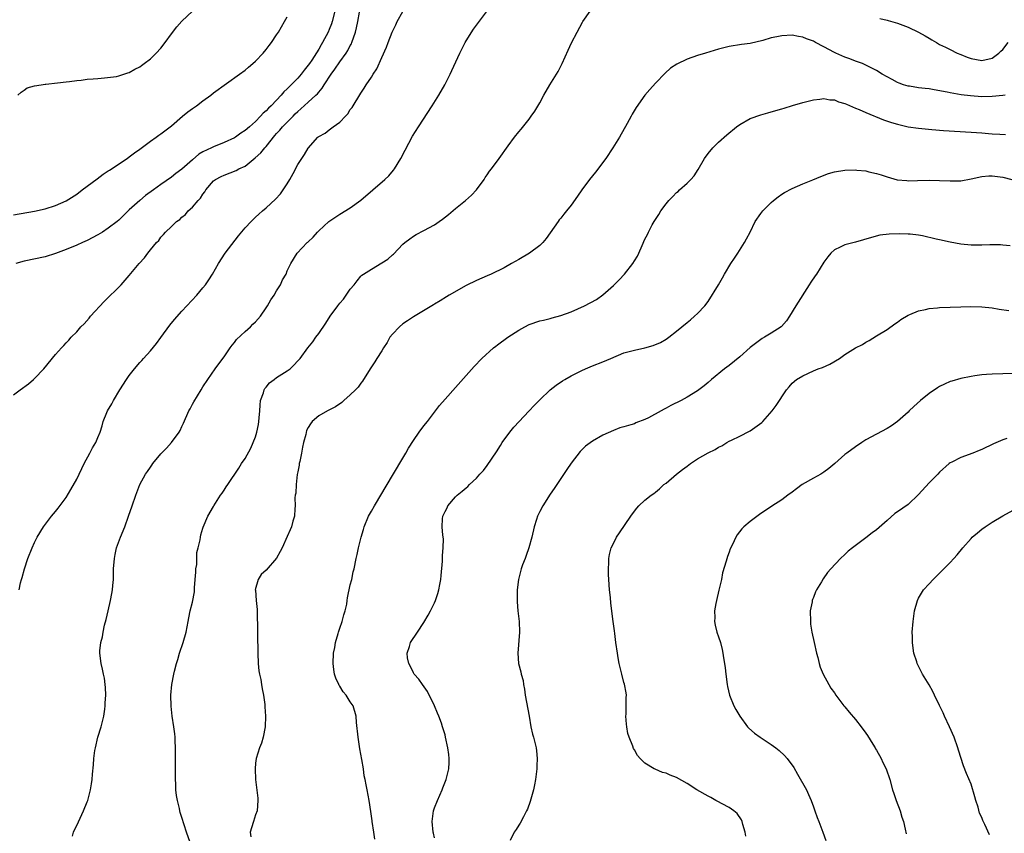
# Model space of a CAD drawing. Units: inches. Extents: x 2508000 to 2511000, y 1545000 to 1548000.
# Drawn here: x 2508714 to 2508901, y 1547321 to 1547475 of the extents above; entities that cross this region are included whole.
import ezdxf

# ---------------------------------------------------------------- set-up
doc = ezdxf.new("R2010")
doc.units = ezdxf.units.IN
doc.header["$MEASUREMENT"] = 0
doc.layers.add('LD25081545_10ft', color=9, linetype='Continuous')

msp = doc.modelspace()

# ---------------------------------------------------------------- linework, layer by layer
at = {"layer": 'LD25081545_10ft'}
for points, elevation in [([(2508713, 1547404.04), (2508714.23, 1547405), (2508715.83, 1547406.17), (2508716.81, 1547407), (2508717, 1547407.17), (2508718.76, 1547409), (2508721, 1547411.76), (2508722.09, 1547413), (2508722.57, 1547413.43), (2508723, 1547413.93), (2508723.52, 1547414.48), (2508723.93, 1547415), (2508725, 1547416.06), (2508725.81, 1547417), (2508726.41, 1547417.59), (2508727.36, 1547418.64), (2508727.65, 1547419), (2508730.2, 1547421.8), (2508733.42, 1547425), (2508735, 1547426.73), (2508736.86, 1547429), (2508737.88, 1547430.12), (2508738.51, 1547431), (2508739, 1547431.62), (2508740.14, 1547433), (2508740.59, 1547433.41), (2508741, 1547434.04), (2508741.49, 1547434.51), (2508741.87, 1547435), (2508743, 1547436.03), (2508743.98, 1547437), (2508744.61, 1547437.39), (2508745, 1547437.81), (2508745.67, 1547438.33), (2508746.21, 1547439), (2508747, 1547439.72), (2508748.07, 1547441), (2508748.55, 1547441.45), (2508749, 1547442.21), (2508749.36, 1547442.64), (2508749.57, 1547443), (2508751, 1547444.7), (2508751.35, 1547445), (2508752.44, 1547445.56), (2508753, 1547445.83), (2508755.3, 1547446.7), (2508755.83, 1547447), (2508757, 1547447.53), (2508758.93, 1547449.07), (2508759.98, 1547450.02), (2508760.74, 1547451), (2508761, 1547451.27), (2508762.66, 1547453.34), (2508763, 1547453.72), (2508763.63, 1547454.37), (2508764.14, 1547455), (2508766.14, 1547457), (2508766.55, 1547457.45), (2508767, 1547457.89), (2508767.61, 1547458.39), (2508769, 1547459.7), (2508770.47, 1547461), (2508770.74, 1547461.26), (2508771, 1547461.6), (2508771.65, 1547462.35), (2508772.01, 1547463), (2508773.37, 1547465), (2508774.05, 1547465.95), (2508775, 1547467.32), (2508776.22, 1547469), (2508776.51, 1547469.49), (2508777, 1547470.44), (2508777.21, 1547470.79), (2508777.3, 1547471), (2508777.99, 1547473), (2508778.2, 1547473.8), (2508778.44, 1547475), (2508778.76, 1547476.76)], 6640), ([(2508774.05, 1547477), (2508773.54, 1547475), (2508773.41, 1547474.59), (2508773, 1547473.51), (2508772.78, 1547473), (2508771.71, 1547471), (2508771.44, 1547470.56), (2508771, 1547469.77), (2508769.66, 1547467.66), (2508769.22, 1547467), (2508769, 1547466.69), (2508768.22, 1547465.78), (2508767.65, 1547465), (2508767, 1547464.26), (2508765, 1547462.21), (2508764.36, 1547461.64), (2508763.83, 1547461), (2508763, 1547460.07), (2508761.97, 1547459), (2508761.43, 1547458.57), (2508761, 1547458.02), (2508760.43, 1547457.57), (2508759.96, 1547457), (2508759, 1547456.02), (2508757.86, 1547455), (2508757, 1547454.28), (2508756.2, 1547453.8), (2508755.16, 1547453), (2508755, 1547452.9), (2508753, 1547452.02), (2508751, 1547451.21), (2508750.62, 1547451), (2508749, 1547450.25), (2508748.21, 1547449.79), (2508747, 1547448.74), (2508745, 1547446.95), (2508743.87, 1547446.13), (2508743, 1547445.42), (2508741, 1547444.04), (2508739.58, 1547443), (2508738.07, 1547441.93), (2508736.98, 1547441.02), (2508735, 1547439.21), (2508733, 1547437.27), (2508732.67, 1547437), (2508731, 1547435.72), (2508729.91, 1547435), (2508729, 1547434.46), (2508727, 1547433.4), (2508726.13, 1547433), (2508725, 1547432.51), (2508723, 1547431.71), (2508721, 1547430.93), (2508719, 1547430.27), (2508715, 1547429.47), (2508713.44, 1547429)], 6630), ([(2508713.83, 1547461), (2508714.42, 1547461.58), (2508715, 1547461.94), (2508715.6, 1547462.4), (2508717, 1547462.79), (2508718.25, 1547463), (2508719, 1547463.11), (2508719.11, 1547463.11), (2508721.36, 1547463.36), (2508723, 1547463.56), (2508723.63, 1547463.63), (2508725, 1547463.81), (2508725.88, 1547463.88), (2508727, 1547464.02), (2508728.1, 1547464.1), (2508729, 1547464.19), (2508730.28, 1547464.28), (2508732.58, 1547464.58), (2508733, 1547464.68), (2508734.73, 1547465.27), (2508735, 1547465.33), (2508736.03, 1547465.97), (2508737, 1547466.41), (2508737.33, 1547466.67), (2508737.8, 1547467), (2508739, 1547467.92), (2508740.13, 1547469), (2508741, 1547469.94), (2508741.82, 1547471), (2508743, 1547472.64), (2508744.01, 1547473.99), (2508745, 1547475.1), (2508747, 1547476.97)], 6610), ([(2508714.05, 1547367), (2508714.33, 1547368.33), (2508714.51, 1547369), (2508714.64, 1547369.36), (2508715.05, 1547371), (2508715.72, 1547373), (2508716.53, 1547375), (2508717, 1547376), (2508717.5, 1547377), (2508718.68, 1547379), (2508720.21, 1547381), (2508721, 1547381.91), (2508721.49, 1547382.51), (2508723, 1547384.55), (2508723.91, 1547386.09), (2508725, 1547388.03), (2508726.45, 1547391), (2508727.52, 1547393), (2508728, 1547394), (2508728.61, 1547395), (2508729, 1547395.97), (2508729.44, 1547397), (2508729.83, 1547398.17), (2508730.06, 1547399), (2508730.73, 1547400.73), (2508730.84, 1547401), (2508731.67, 1547402.33), (2508731.98, 1547403), (2508733.19, 1547405), (2508734.49, 1547407), (2508735, 1547407.72), (2508735.98, 1547409), (2508737, 1547410.21), (2508737.38, 1547410.62), (2508737.69, 1547411), (2508739, 1547412.45), (2508740.15, 1547413.85), (2508741, 1547414.97), (2508742.71, 1547417.29), (2508743.61, 1547418.39), (2508745, 1547419.95), (2508747.82, 1547423), (2508749, 1547424.39), (2508749.48, 1547425), (2508750.1, 1547425.9), (2508750.8, 1547427), (2508751.95, 1547429), (2508753.22, 1547431), (2508755.72, 1547434.28), (2508757, 1547435.77), (2508758.18, 1547437), (2508759, 1547437.82), (2508759.59, 1547438.41), (2508760.3, 1547439), (2508761, 1547439.62), (2508762.78, 1547441.22), (2508763.71, 1547442.29), (2508764.25, 1547443), (2508765, 1547444.17), (2508765.51, 1547445), (2508766.11, 1547446.11), (2508767, 1547447.86), (2508768.27, 1547449.73), (2508769, 1547450.91), (2508770.81, 1547453), (2508770.93, 1547453.07), (2508771, 1547453.15), (2508772.21, 1547453.79), (2508773, 1547454.4), (2508773.72, 1547455), (2508775, 1547455.88), (2508776.07, 1547457), (2508776.54, 1547457.46), (2508777, 1547458.27), (2508777.32, 1547458.68), (2508779, 1547461.42), (2508779.64, 1547462.36), (2508780.03, 1547463), (2508781, 1547464.43), (2508781.33, 1547465), (2508782.01, 1547465.99), (2508783, 1547468.18), (2508783.9, 1547470.1), (2508784.17, 1547471), (2508784.93, 1547473), (2508785.65, 1547474.35), (2508785.93, 1547475), (2508787, 1547476.92)], 6650), ([(2508724.19, 1547320.19), (2508724.38, 1547321), (2508724.57, 1547321.43), (2508725, 1547322.25), (2508726.31, 1547325), (2508727, 1547326.72), (2508727.09, 1547327), (2508727.6, 1547329), (2508727.82, 1547330.18), (2508727.92, 1547331), (2508728, 1547332), (2508728.21, 1547333.79), (2508728.28, 1547335), (2508728.47, 1547336.47), (2508728.56, 1547337), (2508729.04, 1547339), (2508729.64, 1547341), (2508730.15, 1547343), (2508730.36, 1547344.36), (2508730.44, 1547345), (2508730.43, 1547345.57), (2508730.52, 1547347), (2508730.48, 1547348.48), (2508730.4, 1547349), (2508730.26, 1547350.26), (2508730.08, 1547351), (2508729.92, 1547351.92), (2508729.67, 1547353), (2508729.42, 1547355), (2508729.42, 1547355.42), (2508729.59, 1547357), (2508729.93, 1547358.07), (2508730.04, 1547359), (2508730.3, 1547360.3), (2508730.63, 1547361.37), (2508730.98, 1547363), (2508731.45, 1547365), (2508731.7, 1547366.3), (2508731.81, 1547367), (2508731.87, 1547367.87), (2508731.98, 1547369), (2508732.02, 1547371), (2508732.16, 1547373), (2508732.29, 1547373.71), (2508732.59, 1547375), (2508733.32, 1547377), (2508734.14, 1547379), (2508734.86, 1547381), (2508735.53, 1547383), (2508736.24, 1547385), (2508737.03, 1547387), (2508738.09, 1547389), (2508738.48, 1547389.52), (2508739, 1547390.33), (2508739.29, 1547390.71), (2508739.47, 1547391), (2508741, 1547392.89), (2508742.07, 1547393.93), (2508742.99, 1547395), (2508744.49, 1547397), (2508744.68, 1547397.32), (2508745, 1547398.05), (2508745.32, 1547398.68), (2508746.34, 1547401), (2508746.56, 1547401.44), (2508747, 1547402.28), (2508747.26, 1547402.74), (2508748.67, 1547405), (2508749, 1547405.59), (2508749.94, 1547407), (2508751.29, 1547409), (2508752.01, 1547409.99), (2508753, 1547411.3), (2508754.16, 1547413), (2508754.52, 1547413.48), (2508755, 1547414.04), (2508755.4, 1547414.6), (2508757, 1547416.12), (2508758, 1547417), (2508758.5, 1547417.5), (2508759, 1547417.96), (2508759.9, 1547419), (2508761, 1547420.57), (2508761.28, 1547421), (2508761.89, 1547422.11), (2508762.5, 1547423), (2508763, 1547423.85), (2508763.73, 1547425), (2508764.11, 1547425.89), (2508764.78, 1547427), (2508765, 1547427.61), (2508765.67, 1547429), (2508766.87, 1547431), (2508768.81, 1547433), (2508768.92, 1547433.08), (2508769, 1547433.17), (2508769.97, 1547434.03), (2508770.75, 1547435), (2508771, 1547435.25), (2508772.94, 1547437), (2508775, 1547438.38), (2508777, 1547439.62), (2508779, 1547441.06), (2508783.55, 1547445), (2508784.29, 1547445.71), (2508785.23, 1547446.77), (2508785.4, 1547447), (2508786.63, 1547449), (2508787.42, 1547450.58), (2508788.81, 1547453.19), (2508789.95, 1547455), (2508792.54, 1547459), (2508793.81, 1547461), (2508794.99, 1547463), (2508795.99, 1547465), (2508796.31, 1547465.69), (2508797.79, 1547469), (2508798.82, 1547471), (2508799, 1547471.31), (2508800.43, 1547473.56), (2508803.86, 1547478.14)], 6660), ([(2508746.54, 1547319), (2508745.87, 1547321), (2508745, 1547323.76), (2508744.69, 1547324.69), (2508744.61, 1547325), (2508744.53, 1547325.47), (2508744.13, 1547327), (2508743.95, 1547327.96), (2508743.87, 1547329), (2508743.85, 1547330.15), (2508743.77, 1547331), (2508743.75, 1547331.75), (2508743.75, 1547334.25), (2508743.79, 1547335.79), (2508743.77, 1547337), (2508743.69, 1547338.31), (2508743.69, 1547339), (2508743.64, 1547339.64), (2508743.46, 1547341), (2508743.14, 1547343), (2508742.93, 1547344.93), (2508742.91, 1547347), (2508743.1, 1547349), (2508743.46, 1547351), (2508743.59, 1547351.59), (2508743.94, 1547353), (2508744.22, 1547353.78), (2508744.55, 1547355), (2508745.22, 1547357), (2508745.79, 1547359), (2508746.01, 1547360.01), (2508746.19, 1547361), (2508746.28, 1547361.72), (2508746.57, 1547363), (2508747, 1547364.7), (2508747.37, 1547366.63), (2508747.39, 1547367.39), (2508747.54, 1547369), (2508747.61, 1547370.39), (2508747.66, 1547371), (2508747.8, 1547371.8), (2508747.84, 1547373), (2508747.86, 1547374.14), (2508748.11, 1547375), (2508748.49, 1547376.49), (2508748.5, 1547377), (2508748.56, 1547377.44), (2508749, 1547378.72), (2508749.05, 1547378.95), (2508749.91, 1547381), (2508751, 1547382.82), (2508751.09, 1547383), (2508752.36, 1547385), (2508752.63, 1547385.37), (2508753, 1547385.94), (2508753.43, 1547386.57), (2508753.7, 1547387), (2508755.84, 1547390.16), (2508756.35, 1547391), (2508757, 1547392), (2508758.09, 1547393.91), (2508758.56, 1547395), (2508759, 1547396.12), (2508759.24, 1547397), (2508759.57, 1547398.43), (2508759.64, 1547399), (2508759.69, 1547399.69), (2508759.82, 1547401), (2508759.88, 1547402.12), (2508759.96, 1547403), (2508760.47, 1547404.47), (2508760.6, 1547405), (2508760.74, 1547405.26), (2508761, 1547405.53), (2508761.67, 1547406.33), (2508762.53, 1547407), (2508763, 1547407.36), (2508765, 1547408.63), (2508765.55, 1547409), (2508766.29, 1547409.71), (2508767, 1547410.51), (2508767.47, 1547411), (2508768.91, 1547413), (2508769.85, 1547414.15), (2508770.46, 1547415), (2508771, 1547415.7), (2508772.32, 1547417.68), (2508773.15, 1547419), (2508774.62, 1547421), (2508775, 1547421.47), (2508775.73, 1547422.27), (2508777, 1547424.12), (2508777.72, 1547425), (2508778.27, 1547425.73), (2508779, 1547426.59), (2508779.21, 1547426.79), (2508779.5, 1547427), (2508781, 1547427.93), (2508783, 1547429.12), (2508784.14, 1547429.86), (2508785, 1547430.65), (2508785.2, 1547430.8), (2508787, 1547432.68), (2508787.36, 1547433), (2508788.28, 1547433.72), (2508789, 1547434.23), (2508789.49, 1547434.51), (2508791, 1547435.27), (2508793, 1547436.37), (2508793.9, 1547437), (2508794.53, 1547437.47), (2508795.64, 1547438.36), (2508797, 1547439.48), (2508798.92, 1547441), (2508800, 1547442), (2508800.95, 1547443), (2508802.41, 1547445), (2508802.63, 1547445.37), (2508803, 1547445.87), (2508803.44, 1547446.56), (2508803.8, 1547447), (2508805.29, 1547449), (2508807, 1547451.38), (2508808.21, 1547453), (2508809, 1547454.02), (2508809.45, 1547454.55), (2508811, 1547456.48), (2508811.39, 1547457), (2508812.04, 1547457.96), (2508813, 1547459.53), (2508813.76, 1547461), (2508814.94, 1547463), (2508816.19, 1547465), (2508816.47, 1547465.53), (2508817.25, 1547467), (2508818.42, 1547469.58), (2508819.05, 1547470.95), (2508820.1, 1547473), (2508821.11, 1547474.89), (2508821.17, 1547475), (2508822.57, 1547477)], 6670), ([(2508713, 1547438.29), (2508717, 1547438.98), (2508719, 1547439.43), (2508721, 1547440.04), (2508723, 1547440.93), (2508725, 1547442.22), (2508726.07, 1547443), (2508728.87, 1547445.13), (2508730.03, 1547445.97), (2508731, 1547446.6), (2508731.23, 1547446.77), (2508734.6, 1547449), (2508735, 1547449.28), (2508735.96, 1547450.04), (2508737, 1547450.74), (2508739, 1547452.24), (2508740.11, 1547453), (2508740.62, 1547453.38), (2508741, 1547453.64), (2508743, 1547455.16), (2508745.11, 1547457), (2508746.15, 1547457.85), (2508747, 1547458.48), (2508747.77, 1547459), (2508749, 1547459.96), (2508750.47, 1547461), (2508751, 1547461.43), (2508755.96, 1547465), (2508757, 1547465.78), (2508757.66, 1547466.34), (2508758.48, 1547467), (2508759, 1547467.49), (2508760.43, 1547469), (2508761, 1547469.71), (2508761.55, 1547470.45), (2508761.99, 1547471), (2508763, 1547472.5), (2508763.32, 1547473), (2508764.5, 1547475), (2508765, 1547475.92)], 6620), ([(2508877.6, 1547475.6), (2508879, 1547475.25), (2508879.19, 1547475.19), (2508881, 1547474.69), (2508883, 1547473.95), (2508885, 1547472.98), (2508886.26, 1547472.26), (2508887, 1547471.81), (2508887.53, 1547471.53), (2508888.4, 1547471), (2508889, 1547470.66), (2508890.13, 1547470.13), (2508891, 1547469.66), (2508892.34, 1547469), (2508893, 1547468.71), (2508894.25, 1547468.25), (2508895, 1547467.95), (2508897, 1547467.61), (2508899, 1547468.07), (2508900.26, 1547469), (2508900.62, 1547469.38), (2508901, 1547469.7), (2508902.01, 1547471)], 6670), ([(2508901.42, 1547461), (2508901, 1547460.92), (2508899, 1547460.73), (2508897, 1547460.72), (2508894.88, 1547460.88), (2508893.09, 1547461.09), (2508891, 1547461.43), (2508890.43, 1547461.57), (2508887.96, 1547462.04), (2508887, 1547462.19), (2508886.25, 1547462.25), (2508885, 1547462.42), (2508883.29, 1547462.71), (2508883, 1547462.74), (2508882.15, 1547463), (2508881.31, 1547463.31), (2508881, 1547463.44), (2508879.97, 1547463.97), (2508878.07, 1547465), (2508877, 1547465.68), (2508875.6, 1547466.4), (2508875, 1547466.74), (2508874.36, 1547467), (2508873.37, 1547467.37), (2508873, 1547467.47), (2508871.92, 1547467.92), (2508871, 1547468.21), (2508869.24, 1547469), (2508869, 1547469.12), (2508867, 1547470.19), (2508865.41, 1547471), (2508865, 1547471.25), (2508863.71, 1547471.71), (2508863, 1547472.06), (2508862.16, 1547472.16), (2508861, 1547472.39), (2508859, 1547472.28), (2508858.08, 1547472.08), (2508857, 1547471.88), (2508855.4, 1547471.4), (2508853, 1547470.85), (2508851.34, 1547470.65), (2508849, 1547470.28), (2508847, 1547469.77), (2508844.47, 1547469), (2508843, 1547468.52), (2508841, 1547467.82), (2508839.07, 1547466.93), (2508837.87, 1547466.13), (2508836.81, 1547465.19), (2508835, 1547463.32), (2508833.89, 1547462.11), (2508832.95, 1547461), (2508831.31, 1547458.69), (2508830.57, 1547457.43), (2508830.37, 1547457), (2508829.63, 1547455.63), (2508828.16, 1547453), (2508826.91, 1547451), (2508825.58, 1547449), (2508823.61, 1547446.39), (2508823, 1547445.67), (2508822.47, 1547445), (2508821, 1547442.99), (2508820.2, 1547441.8), (2508819, 1547440.12), (2508818.06, 1547439), (2508817.59, 1547438.41), (2508817, 1547437.61), (2508816.7, 1547437.3), (2508816.47, 1547437), (2508815, 1547434.82), (2508814.23, 1547433.77), (2508813.58, 1547433), (2508813, 1547432.47), (2508811.08, 1547431), (2508809, 1547429.76), (2508807.66, 1547429), (2508806.23, 1547428.23), (2508803.75, 1547427), (2508803, 1547426.65), (2508801, 1547425.79), (2508799, 1547424.82), (2508795.8, 1547423), (2508795.3, 1547422.7), (2508794.08, 1547421.92), (2508793, 1547421.31), (2508792.83, 1547421.17), (2508789, 1547418.91), (2508787.89, 1547418.11), (2508787, 1547417.58), (2508786.33, 1547417), (2508785, 1547415.6), (2508784.52, 1547415), (2508783.98, 1547414.02), (2508783.3, 1547413), (2508783, 1547412.45), (2508782.05, 1547411), (2508781.66, 1547410.34), (2508780.78, 1547409), (2508779.34, 1547406.66), (2508779, 1547406.26), (2508778.47, 1547405.53), (2508777.96, 1547405), (2508777, 1547404.06), (2508775.77, 1547403), (2508775.37, 1547402.63), (2508774.19, 1547401.81), (2508772.66, 1547401), (2508771, 1547400.09), (2508769.78, 1547399), (2508769.43, 1547398.57), (2508769, 1547397.86), (2508768.7, 1547397.3), (2508768.52, 1547396.52), (2508768.1, 1547395), (2508767.9, 1547394.1), (2508767.71, 1547393), (2508767.38, 1547391.38), (2508767.31, 1547391), (2508767.28, 1547390.72), (2508767, 1547389.43), (2508766.91, 1547388.91), (2508766.68, 1547387), (2508766.62, 1547385.38), (2508766.54, 1547385), (2508766.47, 1547384.47), (2508766.53, 1547383), (2508766.43, 1547382.43), (2508766.4, 1547381), (2508766.1, 1547380.09), (2508765.82, 1547379), (2508765.58, 1547378.42), (2508765, 1547377.17), (2508764.06, 1547375), (2508763.68, 1547374.32), (2508762.95, 1547373.05), (2508761, 1547370.78), (2508760.07, 1547369.93), (2508759.48, 1547369), (2508758.94, 1547367), (2508758.96, 1547366.96), (2508759.1, 1547365), (2508759.28, 1547363.28), (2508759.31, 1547362.69), (2508759.33, 1547359.33), (2508759.38, 1547358.62), (2508759.42, 1547355), (2508759.5, 1547353), (2508759.64, 1547351.64), (2508759.75, 1547351), (2508760, 1547350), (2508760.15, 1547349), (2508760.23, 1547348.23), (2508760.52, 1547347), (2508760.74, 1547345.26), (2508760.76, 1547344.76), (2508760.88, 1547343), (2508760.84, 1547341), (2508760.45, 1547339), (2508760.09, 1547337.91), (2508759.74, 1547337), (2508759.1, 1547335), (2508759, 1547334.1), (2508758.89, 1547333), (2508759, 1547331), (2508759.41, 1547327.41), (2508759.43, 1547327), (2508759.29, 1547325), (2508759, 1547324.24), (2508758.62, 1547323), (2508758.21, 1547321.79), (2508757.98, 1547321), (2508758.11, 1547320.11)], 6680), ([(2508781.65, 1547319.65), (2508781.44, 1547321), (2508781.14, 1547323), (2508781.13, 1547323.13), (2508780.91, 1547324.91), (2508780.58, 1547327), (2508780.18, 1547329), (2508780.04, 1547329.96), (2508779.82, 1547331), (2508779.66, 1547331.66), (2508779.51, 1547333), (2508779.2, 1547334.8), (2508778.8, 1547336.8), (2508778.74, 1547337.26), (2508778.46, 1547339), (2508778.19, 1547341.81), (2508778.1, 1547343), (2508777.54, 1547345), (2508777, 1547345.76), (2508776.23, 1547347), (2508775.65, 1547347.65), (2508775, 1547348.69), (2508774.87, 1547348.87), (2508774.82, 1547349), (2508774.23, 1547350.23), (2508774.01, 1547351), (2508773.85, 1547351.85), (2508773.72, 1547353), (2508773.82, 1547355), (2508774.04, 1547356.04), (2508774.19, 1547357), (2508774.71, 1547358.71), (2508774.76, 1547359), (2508775, 1547359.76), (2508775.44, 1547361), (2508775.75, 1547362.25), (2508776.02, 1547363), (2508776.31, 1547364.31), (2508776.43, 1547365), (2508776.49, 1547365.51), (2508777, 1547367.95), (2508777.26, 1547369), (2508777.55, 1547370.45), (2508777.7, 1547371), (2508778.1, 1547373), (2508778.3, 1547373.7), (2508778.55, 1547375), (2508779.06, 1547377), (2508779.52, 1547378.48), (2508779.64, 1547379), (2508780.46, 1547381), (2508780.64, 1547381.36), (2508781, 1547381.96), (2508781.57, 1547383), (2508783, 1547385.32), (2508783.61, 1547386.39), (2508787, 1547392.06), (2508787.55, 1547393), (2508788.06, 1547393.94), (2508789, 1547395.4), (2508790.1, 1547397), (2508791, 1547398.19), (2508791.67, 1547399), (2508793, 1547400.76), (2508793.21, 1547401), (2508793.97, 1547402.03), (2508795, 1547403.27), (2508797, 1547405.44), (2508799, 1547407.77), (2508800.52, 1547409.48), (2508802, 1547411), (2508804.21, 1547413), (2508804.66, 1547413.34), (2508805, 1547413.58), (2508806.91, 1547415), (2508809, 1547416.35), (2508810.18, 1547417), (2508811, 1547417.42), (2508813, 1547418.11), (2508813.73, 1547418.27), (2508815, 1547418.59), (2508815.33, 1547418.67), (2508817, 1547419.12), (2508819, 1547419.85), (2508821.53, 1547421), (2508823.81, 1547422.19), (2508825, 1547423.06), (2508827, 1547424.84), (2508828.1, 1547425.9), (2508829.09, 1547427), (2508830.69, 1547429), (2508831, 1547429.54), (2508831.56, 1547430.44), (2508831.85, 1547431), (2508832.46, 1547432.46), (2508833, 1547433.63), (2508833.46, 1547434.54), (2508833.64, 1547435), (2508834.36, 1547436.36), (2508834.72, 1547437), (2508835.64, 1547438.36), (2508835.98, 1547439), (2508837, 1547440.37), (2508837.5, 1547441), (2508838.27, 1547441.73), (2508839, 1547442.5), (2508839.28, 1547442.72), (2508839.57, 1547443), (2508841, 1547444.28), (2508841.72, 1547445), (2508842.32, 1547445.68), (2508843.09, 1547446.91), (2508844.3, 1547449), (2508845, 1547449.95), (2508845.88, 1547451), (2508847, 1547452.06), (2508848.55, 1547453.45), (2508850.41, 1547455), (2508851, 1547455.45), (2508853, 1547456.56), (2508855, 1547457.3), (2508856.34, 1547457.66), (2508857, 1547457.87), (2508859, 1547458.41), (2508859.43, 1547458.57), (2508861.02, 1547459.02), (2508863, 1547459.61), (2508863.78, 1547459.78), (2508865, 1547460.12), (2508866.23, 1547460.23), (2508867, 1547460.36), (2508868.14, 1547460.14), (2508869, 1547460.1), (2508869.76, 1547459.76), (2508871, 1547459.42), (2508871.27, 1547459.27), (2508873, 1547458.56), (2508873.72, 1547458.28), (2508875, 1547457.72), (2508878.35, 1547456.35), (2508879.84, 1547455.84), (2508881, 1547455.47), (2508883, 1547455.01), (2508885, 1547454.72), (2508887.54, 1547454.46), (2508889.71, 1547454.29), (2508895, 1547453.98), (2508897, 1547453.84), (2508898.27, 1547453.73), (2508899, 1547453.69), (2508900.43, 1547453.57), (2508901.54, 1547453.54)], 6690), ([(2508793, 1547319.9), (2508792.79, 1547320.79), (2508792.72, 1547321), (2508792.55, 1547323), (2508792.83, 1547325), (2508793, 1547325.59), (2508793.54, 1547327), (2508794.43, 1547329), (2508794.58, 1547329.42), (2508795.21, 1547331), (2508795.71, 1547333), (2508795.79, 1547334.21), (2508795.8, 1547335), (2508795.7, 1547335.7), (2508795.56, 1547337), (2508795.12, 1547339), (2508795, 1547339.45), (2508794.63, 1547340.63), (2508794.53, 1547341), (2508794.3, 1547341.7), (2508793.83, 1547343), (2508793.57, 1547343.57), (2508793.02, 1547345), (2508791.69, 1547347.69), (2508790.74, 1547349), (2508790.04, 1547350.04), (2508789.16, 1547351), (2508789.1, 1547351.1), (2508789, 1547351.25), (2508788.46, 1547352.46), (2508788.15, 1547353), (2508787.89, 1547354.11), (2508787.81, 1547355), (2508788.25, 1547356.25), (2508788.46, 1547357), (2508789.76, 1547359), (2508791, 1547360.82), (2508791.81, 1547362.19), (2508792.25, 1547363), (2508793, 1547364.52), (2508793.2, 1547365), (2508793.65, 1547366.35), (2508793.84, 1547367), (2508794.01, 1547368.01), (2508794.22, 1547369), (2508794.29, 1547369.71), (2508794.49, 1547372.49), (2508794.5, 1547373), (2508794.49, 1547373.51), (2508794.66, 1547375), (2508794.72, 1547376.72), (2508794.57, 1547377.43), (2508794.43, 1547379), (2508794.53, 1547380.53), (2508794.57, 1547381), (2508794.74, 1547381.26), (2508795, 1547381.92), (2508795.39, 1547382.61), (2508795.56, 1547383), (2508797, 1547384.68), (2508797.29, 1547385), (2508798.24, 1547385.76), (2508799, 1547386.4), (2508799.32, 1547386.68), (2508799.63, 1547387), (2508801, 1547388.24), (2508801.64, 1547389), (2508802.28, 1547389.72), (2508803, 1547390.62), (2508804.77, 1547393.23), (2508805.54, 1547394.46), (2508805.86, 1547395), (2508807.3, 1547397), (2508808.07, 1547397.93), (2508811, 1547401.05), (2508811.93, 1547402.07), (2508813, 1547403.14), (2508814.97, 1547405), (2508816.1, 1547405.9), (2508817.3, 1547406.7), (2508817.78, 1547407), (2508819, 1547407.68), (2508821, 1547408.7), (2508821.68, 1547409), (2508823, 1547409.56), (2508825, 1547410.32), (2508826.5, 1547411), (2508829, 1547412.05), (2508831, 1547412.58), (2508833, 1547412.99), (2508834.56, 1547413.44), (2508835.97, 1547414.03), (2508837, 1547414.62), (2508837.56, 1547415), (2508839, 1547416.15), (2508841, 1547417.84), (2508841.66, 1547418.34), (2508842.43, 1547419), (2508843, 1547419.53), (2508844.37, 1547421), (2508845, 1547421.81), (2508847, 1547424.97), (2508847.7, 1547426.3), (2508848.1, 1547427), (2508849.32, 1547429), (2508850.03, 1547430.03), (2508850.67, 1547431), (2508851.94, 1547433), (2508852.28, 1547433.72), (2508852.96, 1547435), (2508853.97, 1547437), (2508855, 1547438.53), (2508855.37, 1547439), (2508857, 1547440.64), (2508857.42, 1547441), (2508858.3, 1547441.7), (2508859, 1547442.18), (2508859.5, 1547442.5), (2508861, 1547443.27), (2508863, 1547444.14), (2508864.92, 1547444.92), (2508866.43, 1547445.57), (2508867.89, 1547446.11), (2508869, 1547446.44), (2508871, 1547446.78), (2508873, 1547446.81), (2508873.23, 1547446.77), (2508875, 1547446.61), (2508875.55, 1547446.45), (2508877, 1547446.14), (2508877.89, 1547445.89), (2508879, 1547445.48), (2508880.94, 1547444.94), (2508882.77, 1547444.77), (2508883, 1547444.76), (2508884.78, 1547444.78), (2508887, 1547444.84), (2508889, 1547444.81), (2508891, 1547444.73), (2508892.76, 1547444.76), (2508893, 1547444.74), (2508895, 1547445.08), (2508897, 1547445.55), (2508898.32, 1547445.68), (2508899, 1547445.69), (2508900.51, 1547445.49), (2508901, 1547445.4), (2508902.69, 1547445)], 6700), ([(2508902.41, 1547432.41), (2508901, 1547432.53), (2508900.55, 1547432.55), (2508898.55, 1547432.55), (2508897, 1547432.49), (2508895, 1547432.51), (2508893, 1547432.72), (2508891, 1547433.07), (2508889, 1547433.49), (2508888.34, 1547433.66), (2508885.75, 1547434.25), (2508885, 1547434.39), (2508883.41, 1547434.59), (2508883, 1547434.62), (2508881.32, 1547434.68), (2508879.38, 1547434.62), (2508877.61, 1547434.39), (2508876.02, 1547433.98), (2508874.5, 1547433.5), (2508873, 1547433.08), (2508871, 1547432.55), (2508870.1, 1547432.1), (2508869, 1547431.61), (2508868.3, 1547431), (2508867.73, 1547430.27), (2508867, 1547429.26), (2508865.59, 1547427), (2508865.33, 1547426.67), (2508864.51, 1547425.49), (2508864.21, 1547425), (2508861.68, 1547421), (2508860.49, 1547419), (2508859.88, 1547418.12), (2508858.96, 1547417.04), (2508858.91, 1547417), (2508857, 1547415.79), (2508855.73, 1547415), (2508855.24, 1547414.76), (2508855, 1547414.61), (2508853, 1547413.05), (2508851, 1547411.27), (2508849, 1547409.66), (2508848.1, 1547409), (2508845.66, 1547407), (2508845, 1547406.39), (2508844.25, 1547405.75), (2508843, 1547404.8), (2508841, 1547403.63), (2508839.88, 1547403), (2508837.94, 1547402.06), (2508837, 1547401.51), (2508836.63, 1547401.37), (2508836.07, 1547401), (2508833.68, 1547399.68), (2508833, 1547399.37), (2508831.27, 1547398.73), (2508831, 1547398.57), (2508830.34, 1547398.34), (2508829, 1547397.99), (2508828.23, 1547397.77), (2508827, 1547397.3), (2508825, 1547396.42), (2508823, 1547395.26), (2508821.71, 1547394.29), (2508820.71, 1547393.29), (2508819, 1547391.11), (2508818.13, 1547389.87), (2508815.75, 1547386.25), (2508815, 1547385.18), (2508813.61, 1547383), (2508813, 1547381.91), (2508812.57, 1547381), (2508812.38, 1547380.38), (2508811.97, 1547379), (2508811.5, 1547377), (2508810.93, 1547375), (2508810.44, 1547373.56), (2508810.21, 1547373), (2508809.75, 1547371.75), (2508809.5, 1547371), (2508808.97, 1547369), (2508808.74, 1547367), (2508808.74, 1547365.26), (2508808.72, 1547365), (2508808.73, 1547364.73), (2508808.86, 1547363), (2508809.06, 1547361), (2508809.13, 1547359), (2508808.81, 1547355), (2508808.99, 1547352.99), (2508809.42, 1547351.42), (2508809.5, 1547351), (2508809.82, 1547349.82), (2508809.93, 1547349), (2508810.12, 1547348.12), (2508810.25, 1547347), (2508810.98, 1547343), (2508811.31, 1547341), (2508811.62, 1547339.62), (2508811.8, 1547339), (2508812.31, 1547337), (2508812.41, 1547336.41), (2508812.52, 1547335), (2508812.43, 1547333.57), (2508812.43, 1547333), (2508812.18, 1547331), (2508812.02, 1547329.98), (2508811.8, 1547329), (2508811.2, 1547326.8), (2508810.66, 1547325.34), (2508810.51, 1547325), (2508809.89, 1547323.89), (2508809.3, 1547322.7), (2508809, 1547322.33), (2508808.5, 1547321.5), (2508808.14, 1547321), (2508807.38, 1547319.38)], 6710), ([(2508852.19, 1547320.19), (2508852.04, 1547321), (2508851.58, 1547322.42), (2508851.45, 1547323), (2508851.31, 1547323.31), (2508850.49, 1547324.49), (2508849.89, 1547325), (2508849, 1547325.64), (2508847.64, 1547326.36), (2508846.83, 1547326.83), (2508846.48, 1547327), (2508845.53, 1547327.54), (2508845, 1547327.8), (2508842.87, 1547329), (2508841, 1547330.23), (2508839, 1547331.33), (2508837.8, 1547331.8), (2508837, 1547332.16), (2508836.34, 1547332.34), (2508834.92, 1547332.92), (2508834.77, 1547333), (2508833, 1547334.1), (2508832.07, 1547335), (2508831.56, 1547335.56), (2508831, 1547336.6), (2508830.84, 1547336.84), (2508830.71, 1547337.29), (2508829.99, 1547339), (2508829.74, 1547339.74), (2508829.53, 1547341), (2508829.47, 1547341.47), (2508829.37, 1547343), (2508829.4, 1547343.4), (2508829.45, 1547345), (2508829.44, 1547346.56), (2508829.48, 1547347), (2508829.45, 1547347.45), (2508829.11, 1547349.11), (2508829, 1547349.43), (2508828.57, 1547351), (2508828.28, 1547352.29), (2508828.11, 1547353), (2508827.9, 1547354.1), (2508827.76, 1547355), (2508827.48, 1547357), (2508827.28, 1547358.72), (2508827.2, 1547359.2), (2508826.98, 1547361.02), (2508826.49, 1547364.49), (2508826.42, 1547365.58), (2508826.27, 1547367), (2508826.13, 1547369), (2508826.07, 1547369.93), (2508826.05, 1547371), (2508826.14, 1547372.14), (2508826.13, 1547373), (2508826.25, 1547373.75), (2508826.6, 1547375), (2508827, 1547375.83), (2508827.61, 1547377), (2508828.18, 1547377.82), (2508830.34, 1547381), (2508831, 1547381.94), (2508831.44, 1547382.56), (2508831.84, 1547383), (2508833, 1547384.06), (2508834.17, 1547385), (2508834.67, 1547385.33), (2508835, 1547385.58), (2508835.78, 1547386.22), (2508836.6, 1547387), (2508837, 1547387.31), (2508839.01, 1547389), (2508840.13, 1547389.87), (2508841, 1547390.5), (2508841.63, 1547391), (2508843, 1547391.93), (2508845, 1547393.02), (2508846.34, 1547393.66), (2508847, 1547394.13), (2508847.59, 1547394.41), (2508848.56, 1547395), (2508849, 1547395.24), (2508849.44, 1547395.44), (2508851, 1547396.21), (2508852.84, 1547397.16), (2508853, 1547397.24), (2508855.19, 1547398.81), (2508855.39, 1547399), (2508857.14, 1547401), (2508857.94, 1547402.06), (2508859.88, 1547405), (2508860.39, 1547405.61), (2508861, 1547406.26), (2508861.8, 1547407), (2508863, 1547407.71), (2508865, 1547408.62), (2508865.92, 1547409), (2508866.71, 1547409.29), (2508868.12, 1547409.88), (2508869.98, 1547411), (2508871, 1547411.72), (2508872.99, 1547412.99), (2508874.34, 1547413.66), (2508875, 1547414.1), (2508875.59, 1547414.41), (2508877, 1547415.25), (2508879, 1547416.48), (2508880.46, 1547417.54), (2508881, 1547417.89), (2508881.64, 1547418.36), (2508883, 1547419.19), (2508883.31, 1547419.31), (2508885, 1547420.03), (2508886.29, 1547420.29), (2508887, 1547420.46), (2508888.6, 1547420.6), (2508889, 1547420.65), (2508893, 1547420.77), (2508894.86, 1547420.86), (2508897, 1547420.82), (2508899, 1547420.57), (2508900.34, 1547420.34), (2508902.12, 1547420.12)], 6720), ([(2508905, 1547408.18), (2508899, 1547408.02), (2508897.93, 1547407.93), (2508897, 1547407.88), (2508895.66, 1547407.66), (2508895, 1547407.58), (2508893, 1547407.15), (2508891.32, 1547406.68), (2508891, 1547406.58), (2508889.89, 1547406.11), (2508889, 1547405.67), (2508888.57, 1547405.43), (2508887, 1547404.31), (2508885.36, 1547403), (2508884.12, 1547401.88), (2508883.2, 1547401), (2508883, 1547400.78), (2508881, 1547398.98), (2508879.82, 1547398.18), (2508879, 1547397.66), (2508877, 1547396.61), (2508875, 1547395.5), (2508874.19, 1547395), (2508873, 1547394.22), (2508871.37, 1547393), (2508871, 1547392.71), (2508869.11, 1547391), (2508867.94, 1547390.06), (2508867, 1547389.38), (2508866.78, 1547389.22), (2508866.4, 1547389), (2508865, 1547388.22), (2508862.86, 1547387), (2508861.77, 1547386.23), (2508861, 1547385.6), (2508860.14, 1547385), (2508859, 1547384.14), (2508857.08, 1547382.92), (2508855.88, 1547382.12), (2508855, 1547381.49), (2508853, 1547380.02), (2508851.77, 1547379), (2508851.39, 1547378.61), (2508850.54, 1547377.46), (2508850.24, 1547377), (2508849.61, 1547375.61), (2508849.2, 1547374.8), (2508849, 1547374.2), (2508848.66, 1547373.34), (2508848.45, 1547372.45), (2508847.76, 1547370.24), (2508847.51, 1547369), (2508847.05, 1547366.95), (2508846.56, 1547365), (2508846.45, 1547364.45), (2508846.22, 1547363), (2508846.27, 1547361.73), (2508846.23, 1547361), (2508846.32, 1547360.32), (2508846.68, 1547359), (2508847, 1547358.08), (2508847.34, 1547357), (2508847.68, 1547355.68), (2508847.82, 1547355), (2508847.93, 1547354.07), (2508848.11, 1547353), (2508848.22, 1547352.22), (2508848.34, 1547351), (2508848.61, 1547349), (2508848.67, 1547348.67), (2508849.09, 1547347), (2508849.9, 1547345), (2508850.28, 1547344.28), (2508851.03, 1547343), (2508852.51, 1547341), (2508852.75, 1547340.75), (2508853.8, 1547339.8), (2508854.91, 1547339), (2508857, 1547337.63), (2508857.86, 1547337), (2508858.5, 1547336.5), (2508859.54, 1547335.54), (2508860.03, 1547335), (2508861.27, 1547333.27), (2508862, 1547332), (2508863.67, 1547329), (2508864.1, 1547328.1), (2508864.59, 1547327), (2508865, 1547325.8), (2508865.3, 1547325), (2508865.73, 1547323.73), (2508866.05, 1547323), (2508866.8, 1547321), (2508867.36, 1547319.36)], 6730), ([(2508901.75, 1547395.75), (2508901, 1547395.53), (2508899.25, 1547394.75), (2508897, 1547393.71), (2508896.5, 1547393.5), (2508895.32, 1547393), (2508893, 1547392.19), (2508891.3, 1547391.3), (2508891, 1547391.16), (2508890.8, 1547391), (2508889, 1547389.38), (2508888.65, 1547389), (2508887, 1547387.34), (2508885, 1547385.13), (2508883, 1547383.23), (2508881, 1547381.82), (2508880.5, 1547381.5), (2508879, 1547380.19), (2508877, 1547378.42), (2508876.18, 1547377.82), (2508875, 1547376.89), (2508872.41, 1547375), (2508871.62, 1547374.38), (2508871, 1547373.76), (2508870.13, 1547373), (2508868.31, 1547371), (2508867.7, 1547370.3), (2508866.88, 1547369.12), (2508866.53, 1547368.53), (2508865.59, 1547367), (2508865.38, 1547366.62), (2508865, 1547365.59), (2508864.83, 1547365.17), (2508864.78, 1547365), (2508864.75, 1547364.75), (2508864.41, 1547363), (2508864.43, 1547361), (2508864.48, 1547360.48), (2508864.72, 1547359), (2508865.15, 1547357), (2508865.61, 1547355), (2508865.84, 1547354.16), (2508866.13, 1547353), (2508866.32, 1547352.32), (2508866.88, 1547351), (2508867.93, 1547349), (2508868.35, 1547348.35), (2508869, 1547347.46), (2508869.3, 1547347), (2508870.82, 1547345), (2508871, 1547344.8), (2508871.8, 1547343.8), (2508873, 1547342.4), (2508874.11, 1547341), (2508875, 1547339.78), (2508875.31, 1547339.31), (2508876.3, 1547337.7), (2508876.72, 1547337), (2508876.82, 1547336.82), (2508877, 1547336.53), (2508877.87, 1547335), (2508878.22, 1547334.22), (2508878.82, 1547333), (2508879.5, 1547331), (2508880.06, 1547329), (2508880.3, 1547328.3), (2508880.73, 1547327), (2508881.48, 1547325), (2508881.84, 1547323.84), (2508882.12, 1547323), (2508882.47, 1547321.53), (2508882.65, 1547320.65)], 6740), ([(2508898.45, 1547320.45), (2508897.6, 1547322.4), (2508897.18, 1547323.18), (2508897, 1547323.75), (2508896.6, 1547324.6), (2508896.29, 1547325.71), (2508895.86, 1547327), (2508895.7, 1547327.7), (2508895, 1547330.11), (2508894.13, 1547332.13), (2508893.55, 1547333.55), (2508892.56, 1547336.56), (2508892.44, 1547337), (2508891.74, 1547339), (2508890.86, 1547341), (2508889.92, 1547343), (2508889.66, 1547343.66), (2508889, 1547345.05), (2508888.03, 1547347), (2508887.71, 1547347.71), (2508887, 1547348.94), (2508885.74, 1547351), (2508885.49, 1547351.49), (2508884.75, 1547353), (2508884.66, 1547353.34), (2508884.12, 1547355), (2508883.94, 1547355.94), (2508883.83, 1547357), (2508883.83, 1547358.17), (2508883.79, 1547359), (2508883.94, 1547361), (2508884.25, 1547363), (2508884.78, 1547365), (2508885, 1547365.42), (2508885.94, 1547367), (2508887, 1547368.14), (2508887.77, 1547369), (2508888.41, 1547369.59), (2508889, 1547370.18), (2508891, 1547372.23), (2508891.67, 1547373), (2508892.32, 1547373.68), (2508893.38, 1547375), (2508895, 1547376.8), (2508895.19, 1547377), (2508896.16, 1547377.84), (2508897, 1547378.54), (2508897.66, 1547379), (2508899, 1547379.89), (2508901, 1547381.09), (2508903, 1547382.18)], 6750)]:
    msp.add_lwpolyline(points, dxfattribs=dict(at, elevation=elevation))

doc.saveas('drawing.dxf')
